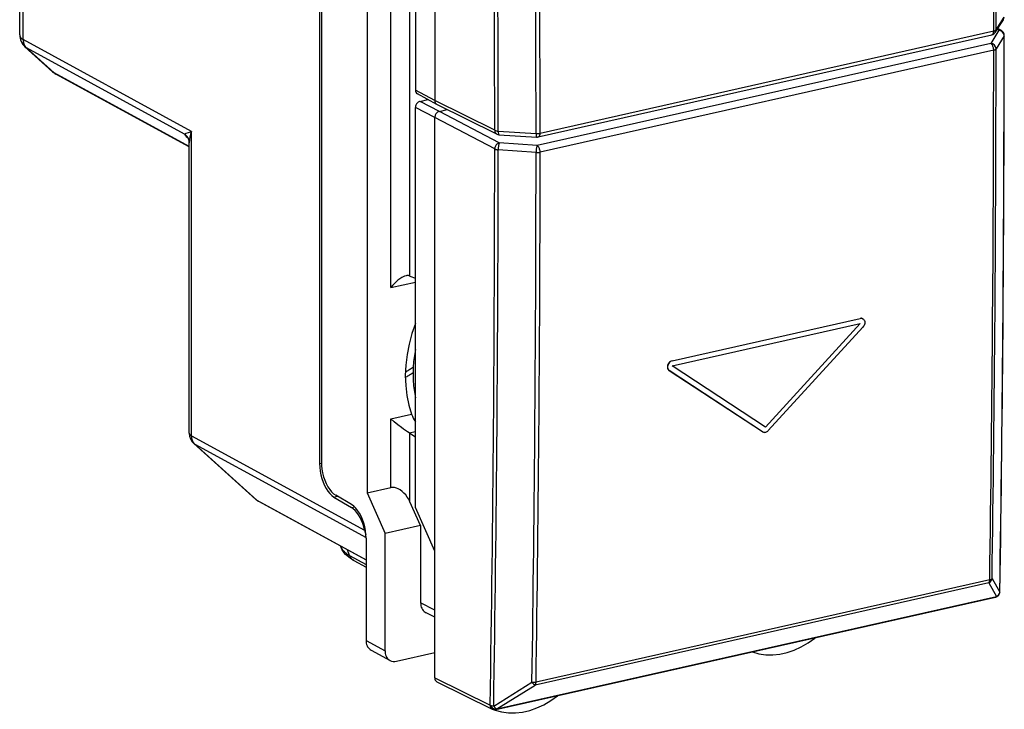
# Model space of a CAD drawing. Extents: x 0 to 420, y 0 to 297.
# Drawn here: x 321 to 357, y 216 to 241 of the extents above; entities that cross this region are included whole.
import ezdxf

# ---------------------------------------------------------------- set-up
doc = ezdxf.new("R2010")
doc.units = 0
doc.layers.get('0').update_dxf_attribs({"linetype": 'CONTINUOUS'})

msp = doc.modelspace()

# ---------------------------------------------------------------- linework, layer by layer
at = {"color": 7}
for p, q in [((321.496399, 239.989944), (321.496399, 261.036102)), ((332.293457, 254.691589), (332.293457, 224.556946)), ((332.356995, 254.570984), (332.356995, 224.624268)), ((334.024811, 253.749084), (334.024811, 223.490967)), ((336.490112, 253.555023), (336.490112, 237.768173)), ((335.785004, 252.706985), (335.785004, 238.152405)), ((334.893677, 230.961456), (334.893677, 246.857605)), ((335.583771, 231.385117), (335.583771, 246.338699)), ((321.36853, 240.157547), (321.36853, 245.910843)), ((356.906586, 240.251007), (357.202362, 240.712555)), ((356.933716, 240.344589), (357.229492, 240.806168)), ((340.325989, 236.58371), (356.848114, 240.301895)), ((357.034943, 240.32785), (356.739136, 239.850128)), ((357.034943, 240.32785), (356.976318, 240.359802)), ((357.129669, 240.31604), (356.995209, 240.389313)), ((321.496002, 239.990158), (321.495087, 239.990646)), ((327.626678, 236.649353), (321.496399, 239.989944)), ((340.259979, 236.445602), (356.782104, 240.163788)), ((357.229492, 240.125931), (356.933716, 239.648209)), ((322.567627, 238.819733), (321.560913, 239.725662)), ((322.625641, 238.778595), (321.617157, 239.686127)), ((327.367889, 236.552353), (321.617737, 239.685806)), ((356.739136, 239.850128), (340.21701, 236.131958)), ((356.848114, 239.605423), (340.325989, 235.887238)), ((327.546753, 236.096909), (322.626221, 238.778275)), ((327.546753, 236.087173), (322.685669, 238.736145)), ((336.490112, 237.768173), (335.785004, 238.152405)), ((336.562805, 237.629456), (335.857697, 238.013687)), ((335.952087, 237.740799), (336.239716, 237.805527)), ((335.785004, 222.960678), (335.785004, 237.515259)), ((336.490112, 237.152359), (335.785004, 237.515259)), ((336.657166, 237.377884), (335.952087, 237.740799)), ((338.671814, 236.6875), (336.490112, 237.768173)), ((338.749176, 236.546371), (336.567078, 237.627228)), ((336.657166, 237.377884), (336.941345, 237.441833)), ((336.490112, 221.365509), (336.490112, 237.152359)), ((338.671814, 236.007446), (336.490112, 237.152359)), ((338.838898, 236.232971), (336.657166, 237.377884)), ((327.626678, 225.567215), (327.626678, 236.649353)), ((338.799225, 236.658585), (340.177338, 236.5737)), ((338.825653, 236.52597), (340.203766, 236.441101)), ((327.546753, 225.659958), (327.546753, 236.236893)), ((340.21701, 236.131958), (338.838898, 236.232971)), ((340.177338, 235.877319), (338.799225, 235.978333)), ((335.583771, 231.385117), (335.560638, 231.392746)), ((335.583771, 231.385117), (335.785004, 231.31218)), ((334.893677, 230.961456), (335.785004, 231.162033)), ((345.13031, 228.300385), (351.980469, 229.841949)), ((345.134521, 228.11026), (351.98465, 229.65184)), ((345.135803, 228.297531), (351.985962, 229.839096)), ((348.529602, 225.889618), (351.979156, 229.654694)), ((348.535095, 225.886765), (351.98465, 229.65184)), ((351.980469, 229.841949), (351.985962, 229.839096)), ((352.07251, 229.831589), (352.078003, 229.828735)), ((348.636505, 225.762466), (352.086426, 229.527359)), ((345.13031, 228.300385), (345.135803, 228.297531)), ((348.535095, 225.886765), (345.134521, 228.11026)), ((348.425415, 225.719055), (345.025177, 227.942383)), ((345.025177, 227.942383), (345.03067, 227.939514)), ((348.430908, 225.716187), (345.03067, 227.939514)), ((334.891479, 226.183868), (335.642883, 226.352966)), ((334.891479, 223.686005), (334.891479, 226.183868)), ((335.558472, 225.679047), (335.785004, 225.730026)), ((335.581604, 225.664978), (335.558472, 225.679047)), ((335.581604, 223.172653), (335.581604, 225.664978)), ((335.581604, 225.664978), (335.785004, 225.531189)), ((348.425415, 225.719055), (348.435913, 225.712921)), ((348.425415, 225.719055), (348.430908, 225.716187)), ((348.430908, 225.716187), (348.441406, 225.710068)), ((348.435913, 225.712921), (348.441406, 225.710068)), ((327.626678, 225.567215), (333.933685, 222.130295)), ((329.973907, 223.253052), (327.712311, 225.288284)), ((327.748016, 225.263077), (333.984039, 221.864838)), ((330.009613, 223.227844), (327.748016, 225.263077)), ((332.293457, 224.556946), (332.35788, 224.571442)), ((334.024811, 223.490967), (334.891479, 223.686005)), ((334.024811, 223.490967), (334.675659, 222.018509)), ((330.009613, 223.227844), (333.984131, 221.061996)), ((330.069061, 223.185715), (333.984131, 221.052261)), ((332.816925, 223.340485), (332.945496, 223.369431)), ((332.816925, 223.340485), (333.451385, 222.965958)), ((333.460693, 223.065292), (332.880463, 223.407822)), ((335.973907, 222.310669), (335.581604, 223.172653)), ((333.451385, 222.965958), (333.560242, 222.990448)), ((336.490112, 221.365509), (335.785004, 222.960678)), ((335.973907, 222.310669), (334.675659, 222.018509)), ((334.675659, 218.729584), (334.675659, 222.018509)), ((335.973907, 222.310669), (335.973907, 219.491592)), ((333.984131, 221.848846), (333.984131, 218.119736)), ((333.076111, 221.505142), (333.05365, 221.559311)), ((333.385834, 221.214035), (333.30838, 221.420502)), ((336.490112, 216.761017), (336.490112, 221.365509)), ((333.385834, 221.214035), (333.984131, 220.884155)), ((333.538513, 221.030685), (333.984131, 220.784988)), ((356.671173, 220.216965), (340.145111, 216.497894)), ((356.702637, 220.32756), (340.176605, 216.60849)), ((356.671173, 220.216965), (356.95224, 219.727036)), ((356.788239, 220.371689), (357.069336, 219.881592)), ((338.715179, 215.605881), (356.915588, 219.701736)), ((338.749695, 215.62851), (356.950104, 219.724365)), ((356.950104, 219.724365), (356.95224, 219.727036)), ((357.027008, 219.770874), (357.029175, 219.773544)), ((336.490112, 219.228302), (335.973907, 219.491592)), ((336.490112, 218.965958), (336.172882, 219.125229)), ((334.675659, 217.742889), (334.675659, 218.729584)), ((333.984131, 218.119736), (334.675659, 217.742889)), ((350.328918, 218.20607), (350.348389, 218.223663)), ((334.165863, 217.772949), (334.857391, 217.396103)), ((335.093323, 217.367065), (336.490112, 217.681396)), ((336.490112, 216.761017), (338.505157, 215.762894)), ((336.567078, 216.620071), (338.58252, 215.621765)), ((338.634766, 215.733032), (340.027985, 216.599915)), ((338.751892, 215.63118), (340.145111, 216.497894)), ((338.505157, 215.762894), (338.507385, 215.765564)), ((338.749695, 215.62851), (338.751892, 215.63118))]:
    msp.add_line(p, q, dxfattribs=at)
for points in [[(356.782104, 240.163788), (356.794678, 240.168335), (356.806396, 240.176025), (356.816895, 240.186768), (356.826111, 240.200378), (356.833862, 240.216583), (356.840027, 240.235168), (356.844482, 240.255829), (356.847229, 240.278198), (356.848145, 240.30188)], [(356.848145, 240.30188), (356.862122, 240.305359), (356.875183, 240.309204), (356.887207, 240.313416), (356.898193, 240.317993), (356.907959, 240.322815), (356.916382, 240.327972), (356.923584, 240.333313), (356.929321, 240.338867), (356.933716, 240.344604)], [(357.129639, 240.31604), (357.120239, 240.320679), (357.110474, 240.324493), (357.100342, 240.327515), (357.089844, 240.329651), (357.079224, 240.330994), (357.068298, 240.331482), (357.057251, 240.331116), (357.046143, 240.329895), (357.034912, 240.327881)], [(321.36853, 240.157532), (321.370117, 240.136383), (321.374939, 240.115692), (321.382935, 240.095551), (321.394043, 240.07605), (321.408264, 240.057281), (321.425537, 240.039307), (321.445801, 240.022156), (321.468872, 240.005981), (321.494873, 239.990784)], [(321.494873, 239.990784), (321.496338, 239.950256), (321.500977, 239.910736), (321.508789, 239.872528), (321.519775, 239.835938), (321.533691, 239.801208), (321.550537, 239.768616), (321.57019, 239.738403), (321.592407, 239.710846), (321.617188, 239.686096)], [(321.496399, 239.98996), (321.497803, 239.949463), (321.50238, 239.910004), (321.510132, 239.871857), (321.520874, 239.835297), (321.53479, 239.800629), (321.551514, 239.768127), (321.570984, 239.737976), (321.59314, 239.71048), (321.617737, 239.685791)], [(356.848145, 239.605438), (356.847046, 239.632629), (356.84375, 239.6604), (356.838318, 239.688232), (356.830872, 239.715576), (356.821594, 239.741821), (356.810608, 239.766479), (356.798157, 239.789062), (356.784546, 239.809082), (356.769897, 239.826141), (356.7547, 239.839905), (356.739136, 239.850159)], [(356.848145, 239.605438), (356.862122, 239.608887), (356.875183, 239.612732), (356.887207, 239.616943), (356.898193, 239.621521), (356.907959, 239.626404), (356.916382, 239.631531), (356.923584, 239.636902), (356.929321, 239.642487), (356.933716, 239.648193)], [(322.626221, 238.778259), (322.632324, 238.772888), (322.638611, 238.7677), (322.64502, 238.762634), (322.651489, 238.757782), (322.658081, 238.753082), (322.664856, 238.748596), (322.671692, 238.744263), (322.67865, 238.740112), (322.685669, 238.736145)], [(335.952087, 237.740784), (335.928284, 237.733521), (335.905029, 237.722595), (335.88269, 237.708191), (335.861755, 237.690643), (335.842651, 237.670288), (335.825806, 237.647522), (335.811523, 237.622864), (335.80011, 237.596741), (335.791748, 237.569733), (335.786743, 237.542419), (335.785034, 237.515259)], [(336.657166, 237.377899), (336.633423, 237.370636), (336.610107, 237.35968), (336.587769, 237.345276), (336.566833, 237.327728), (336.547729, 237.307373), (336.530884, 237.284607), (336.516602, 237.259949), (336.505188, 237.233826), (336.496826, 237.206848), (336.491821, 237.179504), (336.490112, 237.152344)], [(327.367889, 236.552353), (327.382629, 236.560593), (327.432343, 236.581711), (327.518311, 236.613037), (327.626678, 236.649353)], [(338.671814, 236.6875), (338.672974, 236.666809), (338.676147, 236.646851), (338.681274, 236.627869), (338.688416, 236.610107), (338.697388, 236.59375), (338.708069, 236.579041), (338.720337, 236.566132), (338.734131, 236.555206), (338.749146, 236.546387)], [(338.799194, 236.658569), (338.799744, 236.63385), (338.800903, 236.610779), (338.802856, 236.589783), (338.805359, 236.571289), (338.808472, 236.555634), (338.812134, 236.54306), (338.816284, 236.533813), (338.820801, 236.528107), (338.825623, 236.526001)], [(340.177368, 236.5737), (340.177856, 236.54895), (340.179077, 236.525879), (340.180908, 236.504913), (340.183472, 236.48645), (340.186584, 236.470764), (340.190247, 236.458191), (340.194336, 236.448975), (340.198914, 236.443237), (340.203735, 236.441101)], [(340.259949, 236.445618), (340.272583, 236.450134), (340.28418, 236.457825), (340.294739, 236.468567), (340.303955, 236.482178), (340.311707, 236.498413), (340.317871, 236.516998), (340.322388, 236.537659), (340.325073, 236.559998), (340.325928, 236.58371)], [(338.838867, 236.232971), (338.815247, 236.225647), (338.792053, 236.214661), (338.769775, 236.200195), (338.748901, 236.182617), (338.729858, 236.162231), (338.713013, 236.139496), (338.69873, 236.114807), (338.687256, 236.088745), (338.678833, 236.061798), (338.673645, 236.034515), (338.671814, 236.007446)], [(338.671814, 236.007446), (338.682129, 236.002625), (338.693665, 235.998138), (338.706299, 235.994019), (338.71991, 235.990295), (338.734436, 235.986938), (338.749756, 235.98407), (338.765747, 235.981689), (338.782227, 235.979767), (338.799194, 235.978333)], [(338.838867, 236.232971), (338.833374, 236.221405), (338.828003, 236.206268), (338.822754, 236.187897), (338.817871, 236.166626), (338.813354, 236.142944), (338.809387, 236.117249), (338.805969, 236.090149), (338.803223, 236.062134), (338.801147, 236.033783), (338.799805, 236.005676), (338.799194, 235.978333)], [(340.21698, 236.131958), (340.211487, 236.120361), (340.206055, 236.105225), (340.200928, 236.086853), (340.195984, 236.065613), (340.191528, 236.041931), (340.1875, 236.016235), (340.184082, 235.989136), (340.181274, 235.961121), (340.179199, 235.932739), (340.177856, 235.904633), (340.177368, 235.877319)], [(340.325928, 235.887268), (340.324829, 235.914429), (340.321594, 235.9422), (340.316162, 235.970032), (340.308716, 235.997375), (340.299438, 236.023621), (340.288452, 236.048279), (340.276001, 236.070862), (340.262329, 236.090881), (340.247803, 236.107971), (340.232544, 236.121735), (340.21698, 236.131958)], [(340.177368, 235.877319), (340.194397, 235.876404), (340.211609, 235.876038), (340.228882, 235.87616), (340.245972, 235.87677), (340.262939, 235.877899), (340.279541, 235.879517), (340.295654, 235.881653), (340.311157, 235.884216), (340.325928, 235.887268)], [(335.44165, 231.392563), (335.391541, 231.377884), (335.341278, 231.357071), (335.291504, 231.331238), (335.2547, 231.309113), (335.218506, 231.284973), (335.148224, 231.231583), (335.078949, 231.170593), (335.012848, 231.104355), (334.950836, 231.034225), (334.893677, 230.961456)], [(335.784668, 229.661499), (335.654297, 229.287903), (335.551453, 228.908875), (335.477051, 228.527405), (335.431519, 228.146484), (335.415405, 227.769104), (335.428589, 227.398193), (335.471191, 227.036621), (335.542847, 226.687317), (335.642883, 226.352966)], [(352.078003, 229.828735), (352.102539, 229.811874), (352.122833, 229.789246), (352.13797, 229.762054), (352.147797, 229.73027), (352.151642, 229.695862), (352.149536, 229.660278), (352.141754, 229.624939), (352.128235, 229.589828), (352.109558, 229.556885), (352.086426, 229.527359)], [(345.13031, 228.300385), (345.09906, 228.290039), (345.069031, 228.273544), (345.041382, 228.251785), (345.01709, 228.225754), (344.996094, 228.195297), (344.979614, 228.161804), (344.968292, 228.126495), (344.962585, 228.090668), (344.962738, 228.05632), (344.968719, 228.023209), (344.980469, 227.992859), (344.997681, 227.966827), (345.01059, 227.953537), (345.025177, 227.942383)], [(345.135803, 228.297531), (345.104584, 228.28717), (345.074554, 228.270691), (345.046875, 228.248932), (345.022583, 228.2229), (345.001587, 228.192444), (344.985107, 228.158951), (344.973785, 228.123642), (344.968079, 228.087814), (344.968231, 228.053452), (344.974213, 228.02034), (344.985962, 227.990005), (345.003174, 227.963974), (345.016083, 227.950684), (345.03067, 227.939514)], [(335.415649, 227.69812), (335.447205, 227.715607), (335.478638, 227.733459), (335.510071, 227.751648), (335.541382, 227.770142), (335.57251, 227.788971), (335.603638, 227.808136), (335.634521, 227.827637), (335.665405, 227.847473), (335.696167, 227.867615)], [(335.41748, 227.893677), (335.449707, 227.912201), (335.481812, 227.931091), (335.513916, 227.950378), (335.545776, 227.969971), (335.577515, 227.98999), (335.609253, 228.010345), (335.640747, 228.031067), (335.672119, 228.052124), (335.703369, 228.073547)], [(335.558472, 225.679047), (335.494843, 225.717346), (335.425232, 225.763123), (335.353058, 225.813477), (335.280853, 225.86618), (335.141785, 225.973114), (335.010559, 226.080292), (334.891479, 226.183868)], [(327.546753, 225.659973), (327.547729, 225.649078), (327.550781, 225.638245), (327.555847, 225.627502), (327.562866, 225.616882), (327.571899, 225.606445), (327.582825, 225.596191), (327.595642, 225.586243), (327.610229, 225.576538), (327.626709, 225.56723)], [(348.441406, 225.710083), (348.461426, 225.701843), (348.482788, 225.697144), (348.505249, 225.696075), (348.528259, 225.698669), (348.551392, 225.704895), (348.574219, 225.7146), (348.596313, 225.7276), (348.617188, 225.743652), (348.636475, 225.762451)], [(327.626709, 225.56723), (327.628052, 225.526733), (327.63269, 225.487274), (327.640381, 225.449127), (327.651184, 225.412567), (327.665039, 225.377899), (327.681763, 225.345398), (327.701294, 225.315247), (327.723389, 225.28775), (327.748047, 225.263062)], [(327.71228, 225.288269), (327.715942, 225.285095), (327.719666, 225.281982), (327.723511, 225.278992), (327.727417, 225.276123), (327.731323, 225.273315), (327.735352, 225.270599), (327.739502, 225.268005), (327.743774, 225.265503), (327.748047, 225.263062)], [(332.293457, 224.556946), (332.298706, 224.42334), (332.314453, 224.286804), (332.340332, 224.149902), (332.375854, 224.01532), (332.420349, 223.885681), (332.4729, 223.76355), (332.532593, 223.651245), (332.598083, 223.550964), (332.668213, 223.464661), (332.741699, 223.394043), (332.816895, 223.340485)], [(332.356995, 224.624268), (332.362305, 224.490692), (332.378052, 224.354126), (332.403931, 224.217224), (332.439453, 224.082642), (332.483887, 223.953003), (332.536499, 223.830872), (332.596069, 223.718567), (332.661621, 223.618286), (332.731812, 223.532013), (332.805176, 223.461395), (332.880493, 223.407837)], [(335.581604, 223.172638), (335.537964, 223.25824), (335.486938, 223.340118), (335.429443, 223.416626), (335.366577, 223.486206), (335.299683, 223.547485), (335.230225, 223.599213), (335.159363, 223.640381), (335.088623, 223.670105), (335.019531, 223.687805), (334.953369, 223.693146), (334.891479, 223.686005)], [(329.973877, 223.253052), (329.977539, 223.249878), (329.981262, 223.246765), (329.985107, 223.243774), (329.989014, 223.240875), (329.99292, 223.238068), (329.996948, 223.235352), (330.001099, 223.232758), (330.005371, 223.230255), (330.009644, 223.227844)], [(330.009644, 223.227844), (330.015747, 223.222473), (330.021973, 223.217255), (330.028442, 223.212219), (330.034912, 223.207336), (330.041504, 223.202637), (330.048218, 223.198151), (330.055054, 223.193817), (330.062012, 223.189667), (330.069092, 223.18573)], [(333.933716, 222.13031), (333.903442, 222.25354), (333.865479, 222.373291), (333.820557, 222.48761), (333.769409, 222.594666), (333.712891, 222.692688), (333.651733, 222.780151), (333.587097, 222.855652), (333.519958, 222.917908), (333.451416, 222.965942)], [(333.984131, 221.848846), (333.978882, 221.982422), (333.963135, 222.118988), (333.937256, 222.25589), (333.901733, 222.390472), (333.857239, 222.520081), (333.804688, 222.642242), (333.744995, 222.754547), (333.679504, 222.854828), (333.609375, 222.941101), (333.535889, 223.011719), (333.460693, 223.065308)], [(333.538513, 221.030685), (333.474792, 221.067825), (333.412903, 221.108353), (333.352875, 221.152817), (333.2948, 221.202026), (333.242157, 221.253525), (333.18866, 221.315216), (333.1633, 221.348923), (333.139099, 221.384705), (333.116333, 221.422623), (333.095245, 221.462784), (333.076111, 221.505142)], [(333.076172, 221.505127), (333.092651, 221.470947), (333.113892, 221.437012), (333.139587, 221.403473), (333.1698, 221.370361), (333.204468, 221.337799), (333.24353, 221.305786), (333.286804, 221.274475), (333.33429, 221.243835), (333.385864, 221.21405)], [(333.385864, 221.21405), (333.396606, 221.187744), (333.40918, 221.16272), (333.423279, 221.139038), (333.438965, 221.116821), (333.456177, 221.09613), (333.474854, 221.077087), (333.494873, 221.059814), (333.516113, 221.044312), (333.538513, 221.030701)], [(356.671143, 220.21698), (356.677307, 220.225403), (356.682861, 220.234985), (356.687805, 220.245636), (356.692078, 220.257294), (356.695679, 220.269897), (356.698486, 220.283295), (356.700684, 220.297424), (356.702026, 220.312225), (356.702637, 220.327576)], [(356.702637, 220.327545), (356.716675, 220.331024), (356.729736, 220.33493), (356.74176, 220.339233), (356.752686, 220.343933), (356.762451, 220.348938), (356.770935, 220.354309), (356.778076, 220.359863), (356.783875, 220.365692), (356.788208, 220.371674)], [(357.069336, 219.881592), (357.070251, 219.883209), (357.071045, 219.884827), (357.071777, 219.886475), (357.072388, 219.888123), (357.072876, 219.889771), (357.073242, 219.891418), (357.073547, 219.893097), (357.07373, 219.894775), (357.073853, 219.896423)], [(356.915588, 219.701721), (356.9198, 219.702881), (356.924011, 219.704346), (356.928101, 219.706207), (356.932007, 219.708405), (356.935913, 219.710938), (356.939636, 219.713806), (356.943237, 219.71698), (356.946777, 219.72052), (356.950073, 219.724365)], [(356.950073, 219.724365), (356.960327, 219.727051), (356.970215, 219.730408), (356.979736, 219.734436), (356.988892, 219.739044), (356.997559, 219.744263), (357.005737, 219.750122), (357.013367, 219.7565), (357.020508, 219.763428), (357.026978, 219.770874)], [(356.952271, 219.727051), (356.962524, 219.729736), (356.972412, 219.733093), (356.981934, 219.737091), (356.991089, 219.741699), (356.999695, 219.746948), (357.007874, 219.752777), (357.015503, 219.759155), (357.022644, 219.766113), (357.029175, 219.77356)], [(335.973877, 219.491577), (335.976562, 219.438049), (335.984497, 219.386414), (335.997681, 219.337219), (336.01593, 219.291138), (336.03894, 219.248718), (336.066528, 219.21048), (336.098328, 219.17688), (336.133911, 219.148346), (336.172852, 219.125214)], [(333.984131, 218.119751), (333.986572, 218.069702), (333.993774, 218.021362), (334.005737, 217.975281), (334.022339, 217.931915), (334.043335, 217.891846), (334.068481, 217.85553), (334.097534, 217.823364), (334.130127, 217.795715), (334.165833, 217.772949)], [(348.058472, 217.707947), (348.296997, 217.640106), (348.545471, 217.603333), (348.80127, 217.598022), (349.061462, 217.624207), (349.323242, 217.681671), (349.58374, 217.769714), (349.840088, 217.88736), (350.089355, 218.033356), (350.328918, 218.206055)], [(334.675659, 217.742889), (334.678101, 217.692871), (334.685303, 217.644531), (334.697266, 217.598419), (334.713867, 217.555054), (334.734863, 217.515015), (334.76001, 217.478699), (334.789062, 217.446533), (334.821655, 217.418884), (334.857361, 217.396118)], [(340.027954, 216.599915), (340.041321, 216.582336), (340.054993, 216.565887), (340.068848, 216.550781), (340.082642, 216.537231), (340.096191, 216.525391), (340.109375, 216.515442), (340.12207, 216.507446), (340.134033, 216.501587), (340.145081, 216.497894)], [(340.145081, 216.497894), (340.151245, 216.506348), (340.156799, 216.51593), (340.161743, 216.52655), (340.166016, 216.538208), (340.169556, 216.550812), (340.172485, 216.564209), (340.174561, 216.578369), (340.175964, 216.59314), (340.176575, 216.60849)], [(338.682617, 215.585175), (338.922241, 215.520264), (339.171509, 215.486511), (339.427856, 215.484192), (339.688354, 215.513428), (339.950073, 215.573792), (340.210327, 215.664734), (340.466064, 215.785156), (340.7146, 215.933777), (340.953125, 216.108917)], [(338.505127, 215.762878), (338.506287, 215.742218), (338.50946, 215.72226), (338.514648, 215.703278), (338.521729, 215.685486), (338.530701, 215.669159), (338.541382, 215.654419), (338.553711, 215.641541), (338.567505, 215.630615), (338.58252, 215.621765)], [(338.505127, 215.762878), (338.518066, 215.738861), (338.534119, 215.716095), (338.552917, 215.695007), (338.574097, 215.676086), (338.59729, 215.659698), (338.621948, 215.646149), (338.647583, 215.635742), (338.673706, 215.628662), (338.699768, 215.625061), (338.725281, 215.625), (338.749634, 215.62851)], [(338.507385, 215.765564), (338.520325, 215.741516), (338.536377, 215.71875), (338.555176, 215.697693), (338.576355, 215.678772), (338.599487, 215.662354), (338.624146, 215.648804), (338.64978, 215.638397), (338.675903, 215.631317), (338.702026, 215.627716), (338.727539, 215.627686), (338.751892, 215.631165)], [(338.634766, 215.733032), (338.648071, 215.715454), (338.661743, 215.699036), (338.675598, 215.68396), (338.689453, 215.670441), (338.703003, 215.65863), (338.716187, 215.648682), (338.728882, 215.640717), (338.740845, 215.634857), (338.751892, 215.631165)], [(338.71521, 215.605896), (338.719421, 215.607025), (338.723633, 215.608521), (338.727661, 215.610352), (338.731628, 215.612549), (338.735474, 215.615082), (338.739258, 215.61792), (338.742798, 215.621155), (338.746338, 215.624664), (338.749634, 215.62851)]]:
    msp.add_lwpolyline(points, dxfattribs=at)
for centre, radius, start, end in [((-1018.947876, 239.714447), 1375.796186, 0.024464, 0.833751), ((-1018.760742, 239.757294), 1375.694601, 0.02446, 0.83375), ((-999.747681, 236.104477), 1338.419646, 0.024959, 0.898701), ((-999.832886, 236.075577), 1338.632244, 0.024953, 0.898706), ((-999.282471, 235.986877), 1339.459998, 0.025102, 0.856248), ((-999.128174, 235.997696), 1339.454255, 0.025067, 0.856275), ((357.056305, 240.805542), 0.173154, 327.512844, 0.208789), ((356.760529, 240.343964), 0.173157, 327.530589, 0.208996), ((357.019897, 240.117416), 0.21059, 2.327372, 85.909833), ((357.033966, 240.140427), 0.2, 359.979058, 61.409773), ((321.94693, 240.156403), 0.578367, 179.887908, 228.135712), ((356.73819, 240.358902), 0.2, 282.684431, 327.353369), ((-983.576904, 240.605911), 1340.806431, 359.114366, 359.979489), ((-983.567261, 240.618301), 1340.801313, 359.114467, 359.979576), ((357.207031, 240.140884), 0.026967, 326.333509, 358.854305), ((321.756744, 239.944626), 0.293775, 228.191173, 241.631196), ((-986.455078, 240.09816), 1343.303237, 359.156696, 359.978983), ((356.724091, 239.639679), 0.21059, 2.327005, 85.909846), ((-986.282227, 240.1409), 1343.216017, 359.156701, 359.978984), ((322.981445, 239.278992), 0.618209, 227.978386, 241.283908), ((322.771973, 239.046448), 0.305217, 227.96926, 241.349997), ((335.938019, 238.142426), 0.15248, 176.272525, 238.042765), ((336.641815, 237.75769), 0.15114, 176.048126, 240.19661), ((328.444092, 237.326736), 1.326208, 215.737143, 225.523575), ((327.108917, 236.180923), 0.452794, 33.007951, 55.11421), ((327.191925, 236.232544), 0.354978, 0.702474, 33.318616), ((328.864502, 236.191162), 1.319251, 159.687542, 178.01201), ((338.809784, 237.011322), 0.352452, 246.924442, 268.288659), ((338.838196, 236.72644), 0.200862, 243.692793, 266.41673), ((340.216614, 237.112305), 0.539942, 265.83139, 281.69018), ((340.215698, 236.642822), 0.202095, 266.60788, 282.646906), ((-967.016724, 236.488037), 1305.688583, 359.090626, 359.978911), ((-967.098999, 236.458923), 1305.898257, 359.090621, 359.978915), ((-968.016846, 236.370621), 1308.194298, 359.134057, 359.978394), ((-967.852417, 236.379654), 1308.178443, 359.134027, 359.978433), ((335.502472, 231.163757), 0.236501, 75.744667, 104.888305), ((352.012695, 229.711807), 0.133972, 63.469205, 103.907716), ((352.018188, 229.708954), 0.133972, 63.469205, 103.907716), ((340.083405, 227.829315), 4.387663, 168.365652, 191.519519), ((336.713562, 226.747513), 1.141383, 200.228256, 215.57647), ((328.046753, 225.659973), 0.5, 180.001279, 228.019708), ((330.308441, 223.624878), 0.500154, 228.021949, 241.407863), ((334.788361, 222.305496), 0.872371, 191.58431, 201.910053), ((356.586029, 220.403473), 0.204883, 294.535656, 351.066473), ((356.867157, 219.913528), 0.204849, 294.522665, 351.020972), ((356.87384, 219.899521), 0.2, 320.957385, 359.113525), ((356.871674, 219.896851), 0.2, 282.684246, 320.957389), ((335.012695, 217.691986), 0.33444, 242.306702, 283.940332), ((336.641815, 216.750534), 0.151148, 176.050312, 240.192649), ((340.074127, 217.106934), 0.509027, 264.797511, 281.615048), ((338.650909, 216.07164), 0.338536, 244.874798, 267.2698), ((338.671265, 215.800995), 0.2, 243.653479, 282.684246)]:
    msp.add_arc(centre, radius, start, end, dxfattribs=at)

doc.saveas('drawing.dxf')
